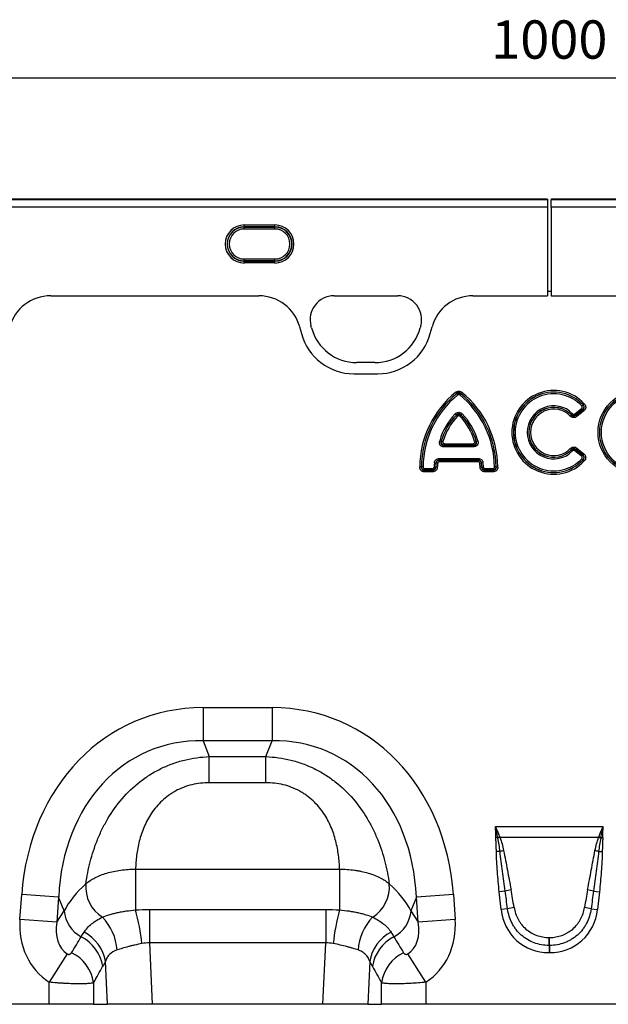
# Model space of a CAD drawing. Units: millimetres. Extents: x 3480 to 5288, y 3495 to 4564.
# Drawn here: x 4151 to 4305, y 4303 to 4560 of the extents above; entities that cross this region are included whole.
import ezdxf

# ---------------------------------------------------------------- set-up
doc = ezdxf.new("R2010")
doc.units = ezdxf.units.MM
doc.layers.add('3010231', color=7, linetype='Continuous')
doc.layers.add('DIMENSION', color=3, linetype='Continuous', true_color=0x00ff00)
doc.styles.add('SLDTEXTSTYLE0', font='TXT', dxfattribs={"width": 0.605})
doc.dimstyles.new('SLDDIMSTYLE0', dxfattribs={"dimtxt": 5, "dimasz": 5, "dimexe": 0, "dimexo": 0.0625, "dimgap": 1.25, "dimtad": 1, "dimdec": 0, "dimrnd": 1e-09, "dimzin": 12, "dimdsep": 46, "dimtxsty": 'SLDTEXTSTYLE0', "dimsah": 1, "dimcen": 0.09, "dimadec": 0, "dimazin": 3, "dimtfac": 1, "dimtdec": 0, "dimtofl": 0, "dimtmove": 0, "dimatfit": 3, "dimfxl": 1, "dimfrac": 2, "dimtolj": 1, "dimtzin": 12, "dimarcsym": 0})

# ---------------------------------------------------------------- blocks, each defined once
blk = doc.blocks.new('*D95')
at = {"layer": 'Defpoints', "color": 0, "transparency": 16777216}
for p in [(4789.25, 4545.06), (3789.25, 4489.43), (4789.25, 4489.43)]:
    blk.add_point(p, dxfattribs=at)
at = {"layer": 'DIMENSION', "color": 0, "lineweight": -2, "transparency": 16777216}
for p, q in [((3789.25, 4489.49), (3789.25, 4545.06)), ((3794.25, 4545.06), (4784.25, 4545.06)), ((4789.25, 4489.49), (4789.25, 4545.06))]:
    blk.add_line(p, q, dxfattribs=at)
at = {"layer": 'DIMENSION', "color": 0, "transparency": 16777216}
for points in [[(3794.25, 4545.89), (3794.25, 4544.22), (3789.25, 4545.06)], [(4784.25, 4545.89), (4784.25, 4544.22), (4789.25, 4545.06)]]:
    blk.add_solid(points, dxfattribs=at)
at = {"layer": 'DIMENSION', "color": 0, "transparency": 16777216, "insert": (4289.25, 4560.06), "char_height": 10, "attachment_point": 2, "style": 'SLDTEXTSTYLE0'}
blk.add_mtext('\\A1;1000', dxfattribs=at)
blk = doc.blocks.new('1256932_002_Front_view')
for p, q in [((499, 0), (0, 0)), ((499, 0), (499, 0)), ((999, 0), (500, 0)), ((500, 0), (500, 0)), ((499, 0), (0, 0)), ((0, -0.06), (499, -0.06)), ((499, -2.05), (0, -2.05)), ((499, 0), (499, -0.06)), ((499, -0.06), (499, -2.05)), ((499, -2.05), (499, -25.21)), ((500, 0), (500, -0.06)), ((999, 0), (500, 0)), ((500, -2.05), (500, -0.06)), ((500, -0.06), (999, -0.06)), ((500, -2.05), (500, -25.21)), ((999, -2.05), (500, -2.05)), ((420, -6.74), (428, -6.74)), ((420, -7.24), (420, -6.74)), ((428, -7.24), (420, -7.24)), ((420, -7.29), (420, -7.24)), ((420, -7.29), (428, -7.29)), ((420, -7.79), (420, -7.29)), ((428, -7.24), (428, -6.74)), ((428, -7.29), (428, -7.24)), ((428, -7.79), (428, -7.29)), ((428, -7.79), (420, -7.79)), ((420, -16.1), (420, -15.61)), ((420, -15.61), (428, -15.61)), ((420, -16.1), (420, -16.16)), ((428, -16.1), (420, -16.1)), ((420, -16.65), (420, -16.16)), ((420, -16.16), (428, -16.16)), ((428, -16.65), (420, -16.65)), ((428, -16.1), (428, -15.61)), ((428, -16.1), (428, -16.16)), ((428, -16.65), (428, -16.16)), ((369.6, -25.21), (423.81, -25.21)), ((369.6, -25.21), (423.81, -25.21)), ((443.4, -25.21), (460.01, -25.21)), ((443.4, -25.21), (460.01, -25.21)), ((479.6, -25.21), (499, -25.21)), ((479.6, -25.21), (499, -25.21)), ((499, -24), (499, -25.21)), ((499, -24), (500, -24)), ((500, -24), (500, -25.21)), ((500, -25.21), (519.4, -25.21)), ((500, -25.21), (519.4, -25.21)), ((434.45, -33.32), (434.92, -35.07)), ((434.45, -33.32), (434.92, -35.07)), ((437.54, -33.58), (437.4, -33.02)), ((437.54, -33.58), (437.4, -33.02)), ((466.01, -33.02), (465.86, -33.58)), ((466.01, -33.02), (465.86, -33.58)), ((468.48, -35.07), (468.95, -33.32)), ((468.48, -35.07), (468.95, -33.32)), ((454.07, -42.63), (449.34, -42.63)), ((454.07, -42.63), (449.34, -42.63)), ((448.57, -45.55), (454.83, -45.55)), ((448.57, -45.55), (454.83, -45.55)), ((475.36, -50.73), (475.09, -50.4)), ((475.36, -50.74), (475.36, -50.73)), ((475.36, -50.74), (475.63, -51.07)), ((476.44, -50.74), (476.17, -51.07)), ((476.44, -50.73), (476.71, -50.4)), ((476.44, -50.73), (476.44, -50.74)), ((507.97, -53.94), (508.28, -53.65)), ((508.29, -53.65), (508.6, -53.36)), ((474.97, -56.02), (475.28, -56.32)), ((475.28, -56.33), (475.59, -56.63)), ((476.21, -56.63), (476.52, -56.33)), ((476.52, -56.32), (476.83, -56.02)), ((504.97, -56.58), (505.27, -56.28)), ((505.28, -56.27), (505.58, -55.97)), ((506.16, -56), (507.92, -54.57)), ((506.16, -56), (506.43, -56.33)), ((506.43, -56.34), (508.21, -54.9)), ((508.19, -54.9), (506.43, -56.33)), ((506.43, -56.34), (506.7, -56.68)), ((508.48, -55.23), (506.7, -56.68)), ((507.92, -54.57), (508.19, -54.9)), ((508.21, -54.9), (508.48, -55.23)), ((470.93, -63), (471.34, -63.12)), ((471.35, -63.11), (471.77, -63.23)), ((472.18, -63.78), (479.62, -63.78)), ((472.18, -64.21), (472.18, -63.78)), ((479.62, -63.78), (479.62, -64.21)), ((480.03, -63.23), (480.45, -63.11)), ((480.46, -63.12), (480.87, -63)), ((472.17, -64.64), (472.17, -64.22)), ((472.17, -64.22), (479.63, -64.22)), ((479.63, -64.64), (472.17, -64.64)), ((479.62, -64.21), (472.18, -64.21)), ((479.63, -64.22), (479.63, -64.64)), ((504.97, -65.06), (505.27, -65.36)), ((505.28, -65.38), (505.58, -65.68)), ((506.43, -65.31), (506.16, -65.64)), ((507.92, -67.07), (506.16, -65.64)), ((506.7, -64.97), (506.43, -65.3)), ((508.21, -66.74), (506.43, -65.3)), ((506.43, -65.31), (508.19, -66.74)), ((506.7, -64.97), (508.48, -66.41)), ((508.19, -66.74), (507.92, -67.07)), ((508.48, -66.41), (508.21, -66.74)), ((469.58, -68.73), (470, -68.79)), ((470.01, -68.79), (470, -68.79)), ((470.43, -68.85), (470.01, -68.79)), ((470.85, -67.62), (470.85, -68.05)), ((470.85, -67.62), (480.95, -67.62)), ((470.85, -68.05), (470.86, -68.06)), ((480.95, -68.05), (470.85, -68.05)), ((470.86, -68.48), (470.86, -68.06)), ((470.86, -68.06), (480.94, -68.06)), ((480.94, -68.48), (470.86, -68.48)), ((480.94, -68.06), (480.95, -68.05)), ((480.94, -68.48), (480.94, -68.06)), ((480.95, -67.62), (480.95, -68.05)), ((481.37, -68.85), (481.79, -68.79)), ((481.8, -68.79), (481.79, -68.79)), ((481.8, -68.79), (482.22, -68.73)), ((507.97, -67.7), (508.28, -67.99)), ((508.29, -67.99), (508.6, -68.29)), ((466.15, -69.85), (465.73, -69.84)), ((466.15, -69.85), (466.16, -69.84)), ((466.59, -69.84), (466.16, -69.84)), ((467.02, -70.7), (467.01, -70.71)), ((467.01, -71.14), (467.01, -70.71)), ((467.01, -70.71), (469.04, -70.71)), ((469.04, -71.14), (467.01, -71.14)), ((467.02, -70.27), (467.02, -70.7)), ((467.02, -70.27), (469.03, -70.27)), ((469.03, -70.7), (467.02, -70.7)), ((469.03, -70.27), (469.03, -70.7)), ((469.04, -70.71), (469.03, -70.7)), ((469.04, -71.14), (469.04, -70.71)), ((469.46, -69.87), (469.88, -69.9)), ((469.88, -69.9), (469.89, -69.91)), ((470.32, -69.94), (469.89, -69.91)), ((481.91, -69.91), (481.48, -69.94)), ((481.91, -69.91), (481.92, -69.9)), ((481.92, -69.9), (482.34, -69.87)), ((482.77, -70.7), (482.76, -70.71)), ((482.76, -70.71), (482.76, -71.14)), ((482.76, -70.71), (484.79, -70.71)), ((484.79, -71.14), (482.76, -71.14)), ((482.77, -70.7), (482.77, -70.27)), ((482.77, -70.27), (484.78, -70.27)), ((484.78, -70.7), (482.77, -70.7)), ((484.78, -70.7), (484.78, -70.27)), ((484.79, -70.71), (484.78, -70.7)), ((484.79, -70.71), (484.79, -71.14)), ((485.64, -69.84), (485.21, -69.84)), ((485.64, -69.84), (485.65, -69.85)), ((485.65, -69.85), (486.07, -69.84)), ((409.27, -132.62), (427.27, -132.62)), ((409.27, -132.62), (409.27, -141.28)), ((427.27, -132.62), (427.27, -141.28)), ((427.27, -141.28), (409.27, -141.28)), ((409.27, -141.28), (410.9, -145.4)), ((425.64, -145.4), (427.27, -141.28)), ((410.9, -145.4), (425.64, -145.4)), ((410.9, -152.21), (410.9, -145.4)), ((425.64, -152.21), (425.64, -145.4)), ((425.64, -152.21), (410.9, -152.21)), ((485.45, -163.6), (513.55, -163.6)), ((486.08, -166.48), (485.58, -166.49)), ((512.34, -166.48), (486.66, -166.48)), ((512.92, -166.48), (513.42, -166.49)), ((486.66, -170.13), (485.71, -170.15)), ((512.34, -170.13), (513.29, -170.15)), ((391.69, -174.77), (444.85, -174.77)), ((391.69, -174.77), (391.69, -185.38)), ((444.85, -174.77), (444.85, -185.38)), ((361.58, -187.87), (362.03, -181.39)), ((371.66, -182.07), (362.03, -181.39)), ((371.66, -182.07), (371.21, -188.54)), ((373.08, -185.65), (371.66, -182.07)), ((464.88, -182.07), (463.46, -185.65)), ((474.51, -181.39), (464.88, -182.07)), ((465.33, -188.54), (464.88, -182.07)), ((474.51, -181.39), (474.96, -187.87)), ((487.99, -180.48), (486.45, -180.64)), ((486.94, -185.29), (486.45, -180.64)), ((511.01, -180.48), (512.55, -180.64)), ((512.55, -180.64), (512.06, -185.29)), ((371.21, -188.54), (373.08, -185.65)), ((395.29, -185.27), (395.29, -194.01)), ((395.29, -185.27), (441.25, -185.27)), ((441.25, -185.27), (441.25, -194.01)), ((463.46, -185.65), (465.33, -188.54)), ((488.63, -185.11), (486.94, -185.29)), ((510.37, -185.11), (512.06, -185.29)), ((371.21, -188.54), (361.58, -187.87)), ((474.96, -187.87), (465.33, -188.54)), ((499.42, -192.57), (499.58, -192.57)), ((499.42, -194.65), (499.42, -192.57)), ((499.58, -194.65), (499.58, -192.57)), ((395.29, -194.01), (396.05, -210)), ((441.25, -194.01), (395.29, -194.01)), ((440.49, -210), (441.25, -194.01)), ((499.42, -194.65), (499.42, -196.53)), ((499.58, -194.65), (499.42, -194.65)), ((499.58, -194.65), (499.58, -196.53)), ((373.91, -196.86), (369.18, -204.22)), ((467.36, -204.22), (462.63, -196.86)), ((499.58, -196.53), (499.42, -196.53)), ((384.36, -210), (383.83, -198.82)), ((452.71, -198.82), (452.18, -210)), ((369.18, -210), (369.18, -204.22)), ((380.77, -204.37), (380.77, -210)), ((455.77, -210), (455.77, -204.37)), ((467.36, -204.22), (467.36, -210)), ((369.18, -210), (305.36, -210)), ((380.77, -210), (369.18, -210)), ((380.77, -210), (384.36, -210)), ((396.05, -210), (384.36, -210)), ((440.49, -210), (396.05, -210)), ((452.18, -210), (440.49, -210)), ((452.18, -210), (455.77, -210)), ((467.36, -210), (455.77, -210)), ((531.18, -210), (467.36, -210))]:
    blk.add_line(p, q)
for radius in [10.91, 10.48, 10.47, 10.04]:
    blk.add_circle((523.1, -60.82), radius)
for centre, radius, start, end in [((420, -11.7), 4.96, 90, 270), ((420, -11.7), 4.46, 90, 270), ((420, -11.7), 4.41, 90, 270), ((428, -11.7), 4.96, 270, 90), ((428, -11.7), 4.46, 270, 90), ((428, -11.7), 4.41, 270, 90), ((420, -11.7), 3.91, 90, 270), ((428, -11.7), 3.91, 270, 90), ((443.4, -31.42), 6.21, 90, 195), ((443.4, -31.42), 6.21, 90, 195), ((460.01, -31.42), 6.21, 345, 90), ((460.01, -31.42), 6.21, 345, 90), ((448.57, -31.42), 14.13, 195, 270), ((448.57, -31.42), 14.13, 195, 270), ((449.34, -30.42), 12.21, 195, 270), ((449.34, -30.42), 12.21, 195, 270), ((454.07, -30.42), 12.21, 270, 345), ((454.07, -30.42), 12.21, 270, 345), ((454.83, -31.42), 14.13, 270, 345), ((454.83, -31.42), 14.13, 270, 345), ((491.09, -70.08), 25.36, 129.1083, 179.4706), ((491.09, -70.08), 24.93, 129.1083, 179.4706), ((491.09, -70.08), 24.93, 129.1258, 179.4489), ((491.09, -70.08), 24.5, 129.1258, 179.4489), ((460.71, -70.08), 24.5, 0.5511, 50.8742), ((460.71, -70.08), 24.93, 0.5294, 50.8917), ((460.71, -70.08), 24.93, 0.5511, 50.8742), ((460.71, -70.08), 25.36, 0.5294, 50.8917), ((500.65, -60.82), 10.91, 43.1862, 316.8138), ((500.65, -60.82), 10.48, 43.1862, 316.8138), ((500.65, -60.82), 10.47, 43.2442, 316.7558), ((500.65, -60.82), 10.04, 43.2442, 316.7558), ((500.65, -60.82), 6.92, 44.5556, 315.4444), ((487.07, -67.68), 16.8, 136.0268, 163.8089), ((487.07, -67.68), 16.37, 136.0268, 163.8089), ((487.07, -67.68), 16.37, 136.0614, 163.7644), ((464.73, -67.68), 16.37, 16.1911, 43.9732), ((464.73, -67.68), 16.37, 16.2356, 43.9386), ((464.73, -67.68), 16.8, 16.1911, 43.9732), ((500.65, -60.82), 6.49, 44.5556, 315.4444), ((500.65, -60.82), 6.48, 44.4916, 315.5084), ((500.65, -60.82), 6.05, 44.4916, 315.5084), ((487.07, -67.68), 15.94, 136.0614, 163.7644), ((464.73, -67.68), 15.94, 16.2356, 43.9386), ((486.22, -71.05), 16.8, 172.0618, 175.9989), ((486.22, -71.05), 16.37, 172.0618, 175.9989), ((486.22, -71.05), 16.37, 172.0909, 176.027), ((486.22, -71.05), 15.94, 172.0909, 176.027), ((465.58, -71.05), 15.94, 3.973, 7.9091), ((465.58, -71.05), 16.37, 3.973, 7.9091), ((465.58, -71.05), 16.37, 4.0011, 7.9382), ((465.58, -71.05), 16.8, 4.0011, 7.9382), ((494.35, -188.11), 23.15, 109.5945, 110.9244), ((494.08, -186.84), 21.67, 110.0204, 111.541), ((504.92, -186.84), 21.67, 68.459, 69.9796), ((504.65, -188.11), 23.15, 69.0756, 70.4055), ((491.3, -188.78), 19.22, 101.076, 103.9709), ((507.7, -188.78), 19.22, 76.0291, 78.924), ((388.12, -179.35), 9.41, 175.2354, 237.5045), ((448.42, -179.35), 9.41, 302.4955, 4.7646), ((492.09, -194.81), 14.91, 99.9111, 105.9764), ((506.91, -194.81), 14.91, 74.0236, 80.0889), ((492.25, -197.62), 13.03, 98.4943, 106.1284), ((506.75, -197.62), 13.03, 73.8716, 81.5057), ((381.44, -184.96), 8.39, 184.7038, 242.2298), ((373.25, -196.78), 13.66, 3.9586, 44.0512), ((336.34, -200.25), 57.32, 6.091, 15.0362), ((500.2, -200.25), 57.32, 164.9638, 173.909), ((463.29, -196.78), 13.66, 135.9488, 176.0414), ((455.1, -184.96), 8.39, 297.7702, 355.2962), ((372.82, -201.68), 10.42, 8.5189, 63.1077), ((373.59, -200.47), 10.38, 9.1471, 63.1781), ((462.95, -200.47), 10.38, 116.8219, 170.8529), ((463.72, -201.68), 10.42, 116.8923, 171.4811), ((370.45, -205.92), 10.44, 8.5425, 64.014), ((466.09, -205.92), 10.44, 115.986, 171.4575)]:
    blk.add_arc(centre, radius, start, end)
for centre, major_axis, ratio, start_param, end_param in [((369.67, -36.22), (10.32, -4.11), 0.990134, 1.95358, 3.258005), ((369.67, -36.22), (10.32, -4.11), 0.990134, 1.95358, 3.258005), ((423.73, -36.22), (10.32, 4.11), 0.990134, 6.166773, 7.471198), ((423.73, -36.22), (10.32, 4.11), 0.990134, 6.166773, 7.471198), ((479.68, -36.22), (10.32, -4.11), 0.990134, 1.95358, 3.258005), ((479.68, -36.22), (10.32, -4.11), 0.990134, 1.95358, 3.258005), ((415.21, -192.67), (22.5, -56.92), 0.849589, 2.817579, 4.199493), ((421.33, -192.67), (-22.5, -56.92), 0.849589, 2.083693, 3.465606), ((415.21, -192.67), (-19.38, 49.02), 0.79681, 5.959172, 7.341085), ((421.33, -192.67), (19.38, 49.02), 0.79681, 5.225285, 6.607199), ((413.95, -189.48), (42.67, 5.07), 0.56131, 2.471003, 2.775891), ((422.59, -189.48), (42.67, -5.07), 0.56131, 0.365701, 0.670589), ((489.18, -206.68), (-4.39, 41.53), 0.047885, 5.253331, 5.389843), ((489.18, -206.48), (-4.41, 41.53), 0.095771, 5.253261, 5.389773), ((509.82, -206.48), (4.41, 41.53), 0.095771, 0.893412, 1.029924), ((509.82, -206.68), (4.39, 41.53), 0.047885, 0.893342, 1.029854), ((500.24, -183.07), (9.25, 10.27), 0.940719, 2.438827, 3.844358), ((498.76, -183.07), (-9.25, 10.27), 0.940719, 2.438827, 3.844358), ((380.32, -186.91), (-11.17, -17.29), 0.874315, 5.274829, 6.285232), ((380.32, -186.91), (6.43, 9.95), 0.675424, 2.133237, 3.143639), ((456.22, -186.91), (-6.43, 9.95), 0.675424, 3.139546, 4.149949), ((456.22, -186.91), (11.17, -17.29), 0.874315, 6.281139, 7.291541), ((293.34, -321.56), (160.97, 261.33), 0.014827, 5.220352, 5.238536), ((543.2, -321.56), (-160.97, 261.33), 0.014827, 1.044649, 1.062833), ((303, -321.56), (151.2, 261.82), 0.032657, 5.195229, 5.213413), ((533.54, -321.56), (-151.2, 261.82), 0.032657, 1.069772, 1.087957)]:
    blk.add_ellipse(centre, major_axis=major_axis, ratio=ratio, start_param=start_param, end_param=end_param)
for points, knots in [([(475.09, -50.4), (475.2, -50.3), (475.33, -50.23), (475.61, -50.12), (475.75, -50.09), (476.2, -50.09), (476.48, -50.21), (476.71, -50.4)], [0, 0, 0, 0, 0.25, 0.25, 0.5, 0.5, 1, 1, 1, 1]), ([(476.44, -50.73), (476.37, -50.66), (476.29, -50.6), (476.1, -50.51), (476, -50.49), (475.8, -50.49), (475.7, -50.51), (475.51, -50.6), (475.43, -50.66), (475.36, -50.73)], [0, 0, 0, 0, 0.25, 0.25, 0.5, 0.5, 0.75, 0.75, 1, 1, 1, 1]), ([(475.36, -50.74), (475.52, -50.63), (475.71, -50.58), (476.09, -50.58), (476.28, -50.63), (476.44, -50.74)], [0, 0, 0, 0, 0.5, 0.5, 1, 1, 1, 1]), ([(476.17, -51.07), (476.09, -51.01), (476, -50.97), (475.8, -50.97), (475.71, -51.01), (475.63, -51.07)], [0, 0, 0, 0, 0.5, 0.5, 1, 1, 1, 1]), ([(508.28, -53.65), (508.34, -53.74), (508.4, -53.84), (508.46, -54.06), (508.47, -54.18), (508.46, -54.4), (508.43, -54.52), (508.34, -54.72), (508.27, -54.82), (508.19, -54.9)], [0, 0, 0, 0, 0.25, 0.25, 0.5, 0.5, 0.75, 0.75, 1, 1, 1, 1]), ([(508.21, -54.9), (508.31, -54.83), (508.4, -54.75), (508.55, -54.55), (508.6, -54.43), (508.61, -54.24), (508.6, -54.17), (508.58, -54.05), (508.55, -53.99), (508.47, -53.83), (508.39, -53.73), (508.29, -53.65)], [0, 0, 0, 0, 0.25, 0.25, 0.5, 0.5, 0.625, 0.625, 0.75, 0.75, 1, 1, 1, 1]), ([(508.6, -53.36), (508.67, -53.42), (508.72, -53.49), (508.82, -53.64), (508.86, -53.72), (508.93, -53.88), (508.95, -53.97), (508.98, -54.14), (508.99, -54.24), (508.97, -54.5), (508.91, -54.68), (508.74, -54.99), (508.62, -55.12), (508.48, -55.23)], [0, 0, 0, 0, 0.125, 0.125, 0.25, 0.25, 0.375, 0.375, 0.5, 0.5, 0.75, 0.75, 1, 1, 1, 1]), ([(474.97, -56.02), (475.1, -55.89), (475.24, -55.79), (475.47, -55.68), (475.56, -55.65), (475.72, -55.61), (475.81, -55.6), (476.07, -55.6), (476.25, -55.64), (476.56, -55.79), (476.7, -55.89), (476.83, -56.02)], [0, 0, 0, 0, 0.25, 0.25, 0.375, 0.375, 0.5, 0.5, 0.75, 0.75, 1, 1, 1, 1]), ([(476.52, -56.32), (476.44, -56.22), (476.35, -56.14), (476.14, -56.01), (476.02, -55.98), (475.78, -55.98), (475.66, -56.01), (475.45, -56.14), (475.36, -56.22), (475.28, -56.32)], [0, 0, 0, 0, 0.25, 0.25, 0.5, 0.5, 0.75, 0.75, 1, 1, 1, 1]), ([(475.28, -56.33), (475.37, -56.26), (475.47, -56.2), (475.68, -56.13), (475.79, -56.11), (476.12, -56.11), (476.35, -56.19), (476.52, -56.33)], [0, 0, 0, 0, 0.25, 0.25, 0.5, 0.5, 1, 1, 1, 1]), ([(476.21, -56.63), (476.17, -56.58), (476.12, -56.55), (476.02, -56.5), (475.96, -56.49), (475.84, -56.49), (475.78, -56.5), (475.68, -56.55), (475.63, -56.58), (475.59, -56.63)], [0, 0, 0, 0, 0.25, 0.25, 0.5, 0.5, 0.75, 0.75, 1, 1, 1, 1]), ([(505.27, -56.28), (505.34, -56.36), (505.43, -56.44), (505.62, -56.55), (505.72, -56.59), (505.95, -56.6), (506.06, -56.58), (506.26, -56.48), (506.35, -56.42), (506.43, -56.34)], [0, 0, 0, 0, 0.25, 0.25, 0.5, 0.5, 0.75, 0.75, 1, 1, 1, 1]), ([(506.43, -56.33), (506.25, -56.44), (506.05, -56.5), (505.63, -56.47), (505.43, -56.4), (505.28, -56.27)], [0, 0, 0, 0, 0.5, 0.5, 1, 1, 1, 1]), ([(505.58, -55.97), (505.66, -56.04), (505.76, -56.09), (505.97, -56.11), (506.07, -56.07), (506.16, -56)], [0, 0, 0, 0, 0.5, 0.5, 1, 1, 1, 1]), ([(507.92, -54.57), (507.97, -54.53), (508.01, -54.49), (508.07, -54.38), (508.09, -54.32), (508.1, -54.21), (508.09, -54.15), (508.04, -54.03), (508.01, -53.98), (507.97, -53.94)], [0, 0, 0, 0, 0.25, 0.25, 0.5, 0.5, 0.75, 0.75, 1, 1, 1, 1]), ([(506.7, -56.68), (506.57, -56.78), (506.43, -56.86), (506.13, -56.96), (505.97, -56.99), (505.65, -56.97), (505.5, -56.93), (505.21, -56.79), (505.08, -56.69), (504.97, -56.58)], [0, 0, 0, 0, 0.25, 0.25, 0.5, 0.5, 0.75, 0.75, 1, 1, 1, 1]), ([(472.17, -64.64), (472.06, -64.64), (471.96, -64.64), (471.76, -64.6), (471.66, -64.57), (471.38, -64.46), (471.21, -64.33), (471.03, -64.09), (470.98, -64), (470.91, -63.81), (470.88, -63.71), (470.85, -63.4), (470.87, -63.2), (470.93, -63)], [0, 0, 0, 0, 0.125, 0.125, 0.25, 0.25, 0.5, 0.5, 0.625, 0.625, 0.75, 0.75, 1, 1, 1, 1]), ([(471.34, -63.12), (471.29, -63.25), (471.25, -63.4), (471.25, -63.61), (471.26, -63.69), (471.3, -63.83), (471.33, -63.9), (471.42, -64.01), (471.47, -64.06), (471.6, -64.14), (471.66, -64.17), (471.87, -64.23), (472.02, -64.23), (472.17, -64.22)], [0, 0, 0, 0, 0.25, 0.25, 0.375, 0.375, 0.5, 0.5, 0.625, 0.625, 0.75, 0.75, 1, 1, 1, 1]), ([(472.18, -64.21), (472.05, -64.19), (471.93, -64.15), (471.71, -64.02), (471.61, -63.93), (471.46, -63.73), (471.4, -63.61), (471.34, -63.36), (471.34, -63.23), (471.35, -63.11)], [0, 0, 0, 0, 0.25, 0.25, 0.5, 0.5, 0.75, 0.75, 1, 1, 1, 1]), ([(471.77, -63.23), (471.75, -63.29), (471.74, -63.36), (471.75, -63.5), (471.78, -63.57), (471.86, -63.67), (471.92, -63.71), (472.04, -63.77), (472.11, -63.78), (472.18, -63.78)], [0, 0, 0, 0, 0.25, 0.25, 0.5, 0.5, 0.75, 0.75, 1, 1, 1, 1]), ([(480.45, -63.11), (480.46, -63.23), (480.46, -63.36), (480.4, -63.61), (480.34, -63.73), (480.19, -63.93), (480.09, -64.02), (479.87, -64.15), (479.75, -64.19), (479.62, -64.21)], [0, 0, 0, 0, 0.25, 0.25, 0.5, 0.5, 0.75, 0.75, 1, 1, 1, 1]), ([(479.62, -63.78), (479.69, -63.78), (479.76, -63.77), (479.88, -63.71), (479.94, -63.67), (480.02, -63.56), (480.05, -63.5), (480.06, -63.36), (480.05, -63.29), (480.03, -63.23)], [0, 0, 0, 0, 0.25, 0.25, 0.5, 0.5, 0.75, 0.75, 1, 1, 1, 1]), ([(480.87, -63), (480.9, -63.1), (480.92, -63.2), (480.94, -63.4), (480.94, -63.5), (480.91, -63.81), (480.83, -64), (480.65, -64.25), (480.58, -64.32), (480.42, -64.44), (480.33, -64.49), (480.04, -64.61), (479.84, -64.64), (479.63, -64.64)], [0, 0, 0, 0, 0.125, 0.125, 0.25, 0.25, 0.5, 0.5, 0.625, 0.625, 0.75, 0.75, 1, 1, 1, 1]), ([(479.63, -64.22), (479.78, -64.23), (479.93, -64.23), (480.14, -64.17), (480.21, -64.14), (480.33, -64.06), (480.38, -64.01), (480.47, -63.9), (480.5, -63.83), (480.54, -63.69), (480.55, -63.61), (480.55, -63.4), (480.51, -63.25), (480.46, -63.12)], [0, 0, 0, 0, 0.25, 0.25, 0.375, 0.375, 0.5, 0.5, 0.625, 0.625, 0.75, 0.75, 1, 1, 1, 1]), ([(504.97, -65.06), (505.08, -64.95), (505.21, -64.85), (505.5, -64.71), (505.65, -64.67), (505.97, -64.65), (506.13, -64.68), (506.43, -64.78), (506.57, -64.86), (506.7, -64.97)], [0, 0, 0, 0, 0.25, 0.25, 0.5, 0.5, 0.75, 0.75, 1, 1, 1, 1]), ([(506.43, -65.3), (506.35, -65.22), (506.26, -65.16), (506.06, -65.07), (505.95, -65.04), (505.72, -65.05), (505.62, -65.09), (505.42, -65.2), (505.34, -65.28), (505.27, -65.36)], [0, 0, 0, 0, 0.25, 0.25, 0.5, 0.5, 0.75, 0.75, 1, 1, 1, 1]), ([(505.28, -65.38), (505.43, -65.25), (505.63, -65.17), (506.05, -65.14), (506.25, -65.2), (506.43, -65.31)], [0, 0, 0, 0, 0.5, 0.5, 1, 1, 1, 1]), ([(506.16, -65.64), (506.07, -65.58), (505.97, -65.54), (505.76, -65.55), (505.66, -65.6), (505.58, -65.68)], [0, 0, 0, 0, 0.5, 0.5, 1, 1, 1, 1]), ([(508.19, -66.74), (508.27, -66.82), (508.34, -66.92), (508.43, -67.13), (508.46, -67.24), (508.47, -67.47), (508.46, -67.58), (508.4, -67.8), (508.34, -67.9), (508.28, -67.99)], [0, 0, 0, 0, 0.25, 0.25, 0.5, 0.5, 0.75, 0.75, 1, 1, 1, 1]), ([(508.29, -67.99), (508.39, -67.91), (508.47, -67.81), (508.58, -67.59), (508.61, -67.47), (508.6, -67.28), (508.59, -67.22), (508.54, -67.1), (508.51, -67.04), (508.4, -66.89), (508.31, -66.81), (508.21, -66.74)], [0, 0, 0, 0, 0.25, 0.25, 0.5, 0.5, 0.625, 0.625, 0.75, 0.75, 1, 1, 1, 1]), ([(508.48, -66.41), (508.55, -66.46), (508.61, -66.53), (508.73, -66.66), (508.78, -66.73), (508.87, -66.89), (508.91, -66.97), (508.96, -67.14), (508.98, -67.23), (508.99, -67.49), (508.96, -67.67), (508.83, -68), (508.73, -68.16), (508.6, -68.29)], [0, 0, 0, 0, 0.125, 0.125, 0.25, 0.25, 0.375, 0.375, 0.5, 0.5, 0.75, 0.75, 1, 1, 1, 1]), ([(469.58, -68.73), (469.6, -68.57), (469.64, -68.42), (469.78, -68.15), (469.88, -68.02), (470.11, -67.82), (470.25, -67.74), (470.54, -67.64), (470.69, -67.62), (470.85, -67.62)], [0, 0, 0, 0, 0.25, 0.25, 0.5, 0.5, 0.75, 0.75, 1, 1, 1, 1]), ([(470.85, -68.05), (470.74, -68.04), (470.64, -68.04), (470.43, -68.1), (470.33, -68.15), (470.17, -68.29), (470.11, -68.38), (470.03, -68.58), (470.01, -68.68), (470, -68.79)], [0, 0, 0, 0, 0.25, 0.25, 0.5, 0.5, 0.75, 0.75, 1, 1, 1, 1]), ([(470.01, -68.79), (470.06, -68.6), (470.16, -68.42), (470.47, -68.16), (470.66, -68.08), (470.86, -68.06)], [0, 0, 0, 0, 0.5, 0.5, 1, 1, 1, 1]), ([(470.86, -68.48), (470.75, -68.48), (470.65, -68.52), (470.49, -68.65), (470.45, -68.75), (470.43, -68.85)], [0, 0, 0, 0, 0.5, 0.5, 1, 1, 1, 1]), ([(480.94, -68.06), (481.14, -68.08), (481.33, -68.16), (481.64, -68.42), (481.74, -68.6), (481.79, -68.79)], [0, 0, 0, 0, 0.5, 0.5, 1, 1, 1, 1]), ([(481.37, -68.85), (481.35, -68.75), (481.31, -68.65), (481.15, -68.52), (481.05, -68.48), (480.94, -68.48)], [0, 0, 0, 0, 0.5, 0.5, 1, 1, 1, 1]), ([(480.95, -67.62), (481.11, -67.62), (481.26, -67.64), (481.55, -67.74), (481.69, -67.82), (481.92, -68.02), (482.02, -68.15), (482.16, -68.42), (482.2, -68.57), (482.22, -68.73)], [0, 0, 0, 0, 0.25, 0.25, 0.5, 0.5, 0.75, 0.75, 1, 1, 1, 1]), ([(481.8, -68.79), (481.79, -68.68), (481.77, -68.57), (481.69, -68.38), (481.63, -68.29), (481.47, -68.15), (481.37, -68.1), (481.16, -68.04), (481.06, -68.04), (480.95, -68.05)], [0, 0, 0, 0, 0.25, 0.25, 0.5, 0.5, 0.75, 0.75, 1, 1, 1, 1]), ([(507.97, -67.7), (508.01, -67.66), (508.04, -67.61), (508.09, -67.5), (508.1, -67.44), (508.09, -67.32), (508.07, -67.26), (508.01, -67.16), (507.97, -67.11), (507.92, -67.07)], [0, 0, 0, 0, 0.25, 0.25, 0.5, 0.5, 0.75, 0.75, 1, 1, 1, 1]), ([(467.01, -71.14), (466.84, -71.14), (466.67, -71.11), (466.43, -71.02), (466.35, -70.98), (466.21, -70.89), (466.14, -70.84), (465.96, -70.66), (465.87, -70.51), (465.75, -70.19), (465.72, -70.01), (465.73, -69.84)], [0, 0, 0, 0, 0.25, 0.25, 0.375, 0.375, 0.5, 0.5, 0.75, 0.75, 1, 1, 1, 1]), ([(466.15, -69.85), (466.14, -69.96), (466.15, -70.08), (466.21, -70.31), (466.26, -70.42), (466.43, -70.6), (466.54, -70.65), (466.77, -70.72), (466.89, -70.72), (467.01, -70.71)], [0, 0, 0, 0, 0.25, 0.25, 0.5, 0.5, 0.75, 0.75, 1, 1, 1, 1]), ([(467.02, -70.7), (466.91, -70.69), (466.81, -70.66), (466.61, -70.56), (466.52, -70.5), (466.28, -70.26), (466.19, -70.05), (466.16, -69.84)], [0, 0, 0, 0, 0.25, 0.25, 0.5, 0.5, 1, 1, 1, 1]), ([(466.59, -69.84), (466.59, -69.96), (466.63, -70.07), (466.75, -70.19), (466.8, -70.22), (466.91, -70.26), (466.96, -70.27), (467.02, -70.27)], [0, 0, 0, 0, 0.5, 0.5, 0.75, 0.75, 1, 1, 1, 1]), ([(469.03, -70.27), (469.14, -70.27), (469.25, -70.24), (469.4, -70.09), (469.45, -69.98), (469.46, -69.87)], [0, 0, 0, 0, 0.5, 0.5, 1, 1, 1, 1]), ([(469.88, -69.9), (469.85, -70.11), (469.74, -70.3), (469.44, -70.59), (469.24, -70.68), (469.03, -70.7)], [0, 0, 0, 0, 0.5, 0.5, 1, 1, 1, 1]), ([(469.04, -70.71), (469.15, -70.72), (469.26, -70.71), (469.48, -70.66), (469.58, -70.6), (469.75, -70.45), (469.81, -70.35), (469.88, -70.14), (469.89, -70.03), (469.89, -69.91)], [0, 0, 0, 0, 0.25, 0.25, 0.5, 0.5, 0.75, 0.75, 1, 1, 1, 1]), ([(470.32, -69.94), (470.31, -70.11), (470.27, -70.26), (470.17, -70.49), (470.13, -70.56), (470.04, -70.69), (469.99, -70.75), (469.81, -70.92), (469.67, -71), (469.36, -71.11), (469.2, -71.14), (469.04, -71.14)], [0, 0, 0, 0, 0.25, 0.25, 0.375, 0.375, 0.5, 0.5, 0.75, 0.75, 1, 1, 1, 1]), ([(482.76, -71.14), (482.6, -71.14), (482.44, -71.11), (482.21, -71.03), (482.14, -71), (482, -70.91), (481.93, -70.87), (481.75, -70.7), (481.66, -70.56), (481.53, -70.27), (481.49, -70.11), (481.48, -69.94)], [0, 0, 0, 0, 0.25, 0.25, 0.375, 0.375, 0.5, 0.5, 0.75, 0.75, 1, 1, 1, 1]), ([(481.91, -69.91), (481.91, -70.03), (481.92, -70.14), (481.99, -70.35), (482.05, -70.45), (482.22, -70.61), (482.32, -70.66), (482.54, -70.72), (482.65, -70.72), (482.76, -70.71)], [0, 0, 0, 0, 0.25, 0.25, 0.5, 0.5, 0.75, 0.75, 1, 1, 1, 1]), ([(482.77, -70.7), (482.56, -70.68), (482.37, -70.59), (482.06, -70.3), (481.95, -70.11), (481.92, -69.9)], [0, 0, 0, 0, 0.5, 0.5, 1, 1, 1, 1]), ([(482.34, -69.87), (482.35, -69.98), (482.4, -70.09), (482.55, -70.24), (482.66, -70.27), (482.77, -70.27)], [0, 0, 0, 0, 0.5, 0.5, 1, 1, 1, 1]), ([(485.64, -69.84), (485.63, -69.94), (485.6, -70.05), (485.5, -70.25), (485.44, -70.34), (485.21, -70.58), (485, -70.68), (484.78, -70.7)], [0, 0, 0, 0, 0.25, 0.25, 0.5, 0.5, 1, 1, 1, 1]), ([(484.78, -70.27), (484.89, -70.27), (485.01, -70.23), (485.13, -70.11), (485.16, -70.06), (485.2, -69.95), (485.21, -69.9), (485.21, -69.84)], [0, 0, 0, 0, 0.5, 0.5, 0.75, 0.75, 1, 1, 1, 1]), ([(486.07, -69.84), (486.08, -70.01), (486.05, -70.18), (485.96, -70.43), (485.93, -70.5), (485.84, -70.65), (485.78, -70.72), (485.6, -70.9), (485.45, -70.99), (485.13, -71.11), (484.96, -71.14), (484.79, -71.14)], [0, 0, 0, 0, 0.25, 0.25, 0.375, 0.375, 0.5, 0.5, 0.75, 0.75, 1, 1, 1, 1]), ([(484.79, -70.71), (484.91, -70.72), (485.03, -70.72), (485.26, -70.65), (485.37, -70.6), (485.54, -70.42), (485.59, -70.31), (485.65, -70.08), (485.66, -69.96), (485.65, -69.85)], [0, 0, 0, 0, 0.25, 0.25, 0.5, 0.5, 0.75, 0.75, 1, 1, 1, 1]), ([(378.75, -178.57), (379.02, -176.66), (379.39, -174.75), (380.38, -170.92), (380.99, -169), (381.95, -166.62), (382.16, -166.14), (382.58, -165.2), (382.79, -164.73), (383.48, -163.34), (383.97, -162.43), (385.56, -159.75), (386.78, -158.04), (389.57, -154.8), (391.11, -153.32), (393.22, -151.66), (393.65, -151.34), (394.53, -150.71), (394.99, -150.41), (396.37, -149.54), (397.31, -149.02), (399.25, -148.06), (400.25, -147.64), (401.79, -147.07), (402.31, -146.9), (403.36, -146.58), (403.88, -146.43), (406.53, -145.78), (408.7, -145.48), (410.9, -145.4)], [0, 0, 0, 0, 0.125, 0.125, 0.25, 0.25, 0.28125, 0.28125, 0.3125, 0.3125, 0.375, 0.375, 0.5, 0.5, 0.625, 0.625, 0.65625, 0.65625, 0.6875, 0.6875, 0.75, 0.75, 0.8125, 0.8125, 0.84375, 0.84375, 0.875, 0.875, 1, 1, 1, 1]), ([(425.64, -145.4), (427.84, -145.48), (430.01, -145.78), (432.66, -146.43), (433.18, -146.58), (434.23, -146.9), (434.75, -147.07), (436.29, -147.64), (437.29, -148.06), (439.23, -149.02), (440.17, -149.54), (441.55, -150.41), (442.01, -150.71), (442.89, -151.34), (443.32, -151.66), (445.43, -153.32), (446.97, -154.8), (449.76, -158.04), (450.98, -159.75), (452.57, -162.43), (453.06, -163.34), (453.75, -164.73), (453.96, -165.2), (454.38, -166.14), (454.59, -166.62), (455.55, -169), (456.16, -170.92), (457.15, -174.75), (457.52, -176.66), (457.79, -178.57)], [0, 0, 0, 0, 0.125, 0.125, 0.15625, 0.15625, 0.1875, 0.1875, 0.25, 0.25, 0.3125, 0.3125, 0.34375, 0.34375, 0.375, 0.375, 0.5, 0.5, 0.625, 0.625, 0.6875, 0.6875, 0.71875, 0.71875, 0.75, 0.75, 0.875, 0.875, 1, 1, 1, 1]), ([(410.9, -152.21), (409.36, -152.21), (407.85, -152.38), (405.63, -152.92), (404.9, -153.15), (403.49, -153.69), (402.82, -154), (401.84, -154.53), (401.52, -154.72), (400.89, -155.12), (400.58, -155.33), (399.69, -155.97), (399.13, -156.44), (398.08, -157.42), (397.59, -157.93), (396.67, -159.01), (396.24, -159.58), (395.08, -161.31), (394.45, -162.5), (393.67, -164.33), (393.43, -164.95), (393.02, -166.2), (392.83, -166.82), (392.35, -168.69), (392.13, -169.92), (391.81, -172.37), (391.72, -173.58), (391.69, -174.77)], [0, 0, 0, 0, 0.125, 0.125, 0.1875, 0.1875, 0.25, 0.25, 0.28125, 0.28125, 0.3125, 0.3125, 0.375, 0.375, 0.4375, 0.4375, 0.5, 0.5, 0.625, 0.625, 0.6875, 0.6875, 0.75, 0.75, 0.875, 0.875, 1, 1, 1, 1]), ([(444.85, -174.77), (444.82, -173.58), (444.73, -172.37), (444.41, -169.92), (444.19, -168.69), (443.71, -166.82), (443.52, -166.2), (443.11, -164.95), (442.87, -164.33), (442.09, -162.5), (441.46, -161.31), (440.3, -159.58), (439.87, -159.01), (438.95, -157.93), (438.46, -157.42), (437.41, -156.44), (436.85, -155.97), (435.96, -155.33), (435.65, -155.12), (435.02, -154.72), (434.7, -154.53), (433.72, -154), (433.05, -153.69), (431.64, -153.15), (430.91, -152.92), (428.69, -152.38), (427.18, -152.21), (425.64, -152.21)], [0, 0, 0, 0, 0.125, 0.125, 0.25, 0.25, 0.3125, 0.3125, 0.375, 0.375, 0.5, 0.5, 0.5625, 0.5625, 0.625, 0.625, 0.6875, 0.6875, 0.71875, 0.71875, 0.75, 0.75, 0.8125, 0.8125, 0.875, 0.875, 1, 1, 1, 1]), ([(485.71, -170.15), (485.7, -169.83), (485.69, -169.51), (485.68, -169.19), (485.66, -168.71), (485.64, -168.22), (485.62, -167.74), (485.61, -167.43), (485.6, -167.11), (485.59, -166.8), (485.58, -166.69), (485.58, -166.59), (485.58, -166.49)], [0, 0, 0, 0, 0.00095614, 0.00095614, 0.00095614, 0.002404091, 0.002404091, 0.002404091, 0.003352392, 0.003352392, 0.003352392, 0.003657462, 0.003657462, 0.003657462, 0.003657462]), ([(486.66, -170.13), (486.59, -169.55), (486.51, -168.97), (486.33, -167.83), (486.23, -167.26), (486.12, -166.68)], [0, 0, 0, 0, 0.5, 0.5, 1, 1, 1, 1]), ([(486.66, -166.48), (486.87, -167.04), (487.04, -167.61), (487.35, -168.75), (487.49, -169.33), (487.6, -169.92)], [0, 0, 0, 0, 0.5, 0.5, 1, 1, 1, 1]), ([(511.4, -169.92), (511.51, -169.33), (511.65, -168.75), (511.96, -167.61), (512.13, -167.04), (512.34, -166.48)], [0, 0, 0, 0, 0.5, 0.5, 1, 1, 1, 1]), ([(512.88, -166.68), (512.77, -167.26), (512.67, -167.83), (512.49, -168.97), (512.41, -169.55), (512.34, -170.13)], [0, 0, 0, 0, 0.5, 0.5, 1, 1, 1, 1]), ([(513.42, -166.49), (513.42, -166.59), (513.42, -166.69), (513.41, -166.8), (513.4, -167.11), (513.39, -167.43), (513.38, -167.74), (513.36, -168.22), (513.34, -168.71), (513.32, -169.19), (513.31, -169.51), (513.3, -169.83), (513.29, -170.15)], [0, 0, 0, 0, 0.000305078, 0.000305078, 0.000305078, 0.001253404, 0.001253404, 0.001253404, 0.002701393, 0.002701393, 0.002701393, 0.003657559, 0.003657559, 0.003657559, 0.003657559]), ([(486.45, -180.64), (486.26, -178.9), (486.1, -177.15), (485.91, -174.52), (485.85, -173.65), (485.76, -171.9), (485.72, -171.02), (485.71, -170.15)], [0, 0, 0, 0, 0.5, 0.5, 0.75, 0.75, 1, 1, 1, 1]), ([(487.99, -180.48), (487.74, -178.76), (487.5, -177.03), (487.05, -173.58), (486.84, -171.86), (486.66, -170.13)], [0, 0, 0, 0, 0.5, 0.5, 1, 1, 1, 1]), ([(487.6, -169.92), (487.94, -171.61), (488.26, -173.32), (488.89, -176.72), (489.21, -178.42), (489.52, -180.12)], [0, 0, 0, 0, 0.5, 0.5, 1, 1, 1, 1]), ([(509.48, -180.12), (509.79, -178.42), (510.11, -176.72), (510.74, -173.32), (511.06, -171.61), (511.4, -169.92)], [0, 0, 0, 0, 0.5, 0.5, 1, 1, 1, 1]), ([(512.34, -170.13), (512.16, -171.86), (511.95, -173.58), (511.5, -177.03), (511.26, -178.76), (511.01, -180.48)], [0, 0, 0, 0, 0.5, 0.5, 1, 1, 1, 1]), ([(513.29, -170.15), (513.28, -171.02), (513.24, -171.9), (513.15, -173.65), (513.09, -174.53), (512.9, -177.15), (512.74, -178.9), (512.55, -180.64)], [0, 0, 0, 0, 0.25, 0.25, 0.5, 0.5, 1, 1, 1, 1]), ([(378.75, -178.57), (379.08, -178.27), (379.44, -177.99), (380.23, -177.46), (380.66, -177.21), (381.58, -176.74), (382.07, -176.52), (383.11, -176.11), (383.65, -175.93), (384.78, -175.6), (385.36, -175.45), (386.57, -175.2), (387.19, -175.09), (389.08, -174.84), (390.37, -174.76), (391.69, -174.77)], [0, 0, 0, 0, 0.125, 0.125, 0.25, 0.25, 0.375, 0.375, 0.5, 0.5, 0.625, 0.625, 0.75, 0.75, 1, 1, 1, 1]), ([(444.85, -174.77), (446.17, -174.76), (447.46, -174.84), (449.03, -175.05), (449.34, -175.09), (449.96, -175.2), (450.27, -175.26), (451.18, -175.45), (451.76, -175.6), (452.89, -175.93), (453.43, -176.11), (454.46, -176.52), (454.96, -176.74), (456.34, -177.45), (457.13, -177.98), (457.79, -178.57)], [0, 0, 0, 0, 0.25, 0.25, 0.3125, 0.3125, 0.375, 0.375, 0.5, 0.5, 0.625, 0.625, 0.75, 0.75, 1, 1, 1, 1]), ([(490.33, -184.74), (490.41, -185.28), (490.55, -185.81), (490.89, -186.84), (491.11, -187.34), (491.5, -188.06), (491.64, -188.29), (491.94, -188.75), (492.1, -188.97), (492.61, -189.6), (492.98, -190), (493.81, -190.72), (494.26, -191.04), (495.21, -191.6), (495.7, -191.83), (496.72, -192.2), (497.25, -192.34), (498.33, -192.52), (498.88, -192.57), (499.42, -192.57)], [0, 0, 0, 0, 0.125, 0.125, 0.25, 0.25, 0.3125, 0.3125, 0.375, 0.375, 0.5, 0.5, 0.625, 0.625, 0.75, 0.75, 0.875, 0.875, 1, 1, 1, 1]), ([(499.58, -192.57), (500.13, -192.57), (500.68, -192.52), (501.75, -192.34), (502.28, -192.2), (503.05, -191.92), (503.3, -191.81), (503.8, -191.58), (504.04, -191.45), (504.74, -191.04), (505.18, -190.72), (506.01, -190), (506.39, -189.6), (506.9, -188.96), (507.07, -188.74), (507.37, -188.28), (507.51, -188.05), (507.89, -187.34), (508.1, -186.84), (508.45, -185.81), (508.59, -185.28), (508.67, -184.74)], [0, 0, 0, 0, 0.125, 0.125, 0.25, 0.25, 0.3125, 0.3125, 0.375, 0.375, 0.5, 0.5, 0.625, 0.625, 0.6875, 0.6875, 0.75, 0.75, 0.875, 0.875, 1, 1, 1, 1]), ([(378.27, -191.21), (378.52, -190.82), (378.81, -190.45), (379.46, -189.73), (379.82, -189.38), (381.02, -188.4), (381.97, -187.81), (383.07, -187.28)], [0, 0, 0, 0, 0.25, 0.25, 0.5, 0.5, 1, 1, 1, 1]), ([(383.07, -187.28), (383.6, -187.06), (384.19, -186.84), (385.15, -186.54), (385.49, -186.44), (386.18, -186.26), (386.54, -186.17), (387.28, -186), (387.67, -185.93), (388.44, -185.79), (388.83, -185.72), (390.03, -185.55), (390.85, -185.45), (391.69, -185.38)], [0, 0, 0, 0, 0.25, 0.25, 0.375, 0.375, 0.5, 0.5, 0.625, 0.625, 0.75, 0.75, 1, 1, 1, 1]), ([(444.85, -185.38), (445.69, -185.45), (446.51, -185.55), (447.71, -185.72), (448.1, -185.79), (448.88, -185.93), (449.26, -186.01), (450, -186.17), (450.37, -186.26), (451.06, -186.44), (451.39, -186.54), (452.35, -186.84), (452.94, -187.06), (453.47, -187.28)], [0, 0, 0, 0, 0.25, 0.25, 0.375, 0.375, 0.5, 0.5, 0.625, 0.625, 0.75, 0.75, 1, 1, 1, 1]), ([(453.47, -187.28), (454.02, -187.55), (454.53, -187.82), (455.48, -188.42), (455.92, -188.73), (457.13, -189.71), (457.77, -190.43), (458.27, -191.21)], [0, 0, 0, 0, 0.25, 0.25, 0.5, 0.5, 1, 1, 1, 1]), ([(499.42, -194.65), (498.76, -194.65), (498.1, -194.59), (496.8, -194.36), (496.17, -194.19), (494.95, -193.74), (494.36, -193.45), (493.22, -192.77), (492.69, -192.38), (491.7, -191.51), (491.25, -191.03), (490.65, -190.25), (490.46, -189.98), (490.11, -189.43), (489.95, -189.14), (489.49, -188.26), (489.24, -187.66), (488.86, -186.41), (488.72, -185.76), (488.63, -185.11)], [0, 0, 0, 0, 0.125, 0.125, 0.25, 0.25, 0.375, 0.375, 0.5, 0.5, 0.625, 0.625, 0.6875, 0.6875, 0.75, 0.75, 0.875, 0.875, 1, 1, 1, 1]), ([(510.37, -185.11), (510.28, -185.76), (510.14, -186.41), (509.75, -187.66), (509.51, -188.27), (509.06, -189.13), (508.9, -189.42), (508.54, -189.97), (508.35, -190.24), (507.75, -191.03), (507.3, -191.51), (506.31, -192.39), (505.78, -192.77), (504.94, -193.28), (504.65, -193.43), (504.05, -193.72), (503.75, -193.85), (502.82, -194.19), (502.19, -194.36), (500.9, -194.59), (500.24, -194.65), (499.58, -194.65)], [0, 0, 0, 0, 0.125, 0.125, 0.25, 0.25, 0.3125, 0.3125, 0.375, 0.375, 0.5, 0.5, 0.625, 0.625, 0.6875, 0.6875, 0.75, 0.75, 0.875, 0.875, 1, 1, 1, 1]), ([(393.33, -194.17), (392.72, -194.29), (392.12, -194.41), (391.25, -194.61), (390.96, -194.67), (390.4, -194.81), (390.11, -194.88), (389.29, -195.1), (388.77, -195.24), (387.78, -195.54), (387.32, -195.69), (386.88, -195.83)], [0, 0, 0, 0, 0.25, 0.25, 0.375, 0.375, 0.5, 0.5, 0.75, 0.75, 1, 1, 1, 1]), ([(449.66, -195.83), (449.22, -195.69), (448.75, -195.54), (448.01, -195.32), (447.75, -195.24), (447.23, -195.09), (446.96, -195.02), (446.14, -194.81), (445.57, -194.67), (444.42, -194.41), (443.82, -194.29), (443.21, -194.17)], [0, 0, 0, 0, 0.25, 0.25, 0.375, 0.375, 0.5, 0.5, 0.75, 0.75, 1, 1, 1, 1]), ([(373.91, -196.86), (373.98, -196.91), (374.06, -196.94), (374.21, -196.98), (374.28, -196.99), (374.4, -196.98), (374.46, -196.97), (374.56, -196.94), (374.61, -196.92), (374.74, -196.85), (374.81, -196.8), (374.93, -196.68), (374.98, -196.61), (375.02, -196.54)], [0, 0, 0, 0, 0.125, 0.125, 0.25, 0.25, 0.375, 0.375, 0.5, 0.5, 0.75, 0.75, 1, 1, 1, 1]), ([(386.88, -195.83), (386.09, -196.1), (385.44, -196.47), (384.8, -197.11), (384.68, -197.24), (384.46, -197.53), (384.36, -197.68), (384.09, -198.14), (383.94, -198.47), (383.83, -198.82)], [0, 0, 0, 0, 0.5, 0.5, 0.625, 0.625, 0.75, 0.75, 1, 1, 1, 1]), ([(452.71, -198.82), (452.48, -198.12), (452.13, -197.5), (451.37, -196.74), (451.07, -196.51), (450.42, -196.13), (450.06, -195.97), (449.66, -195.83)], [0, 0, 0, 0, 0.5, 0.5, 0.75, 0.75, 1, 1, 1, 1]), ([(461.52, -196.54), (461.56, -196.61), (461.61, -196.68), (461.73, -196.8), (461.8, -196.85), (461.97, -196.94), (462.07, -196.98), (462.26, -196.99), (462.33, -196.98), (462.48, -196.94), (462.56, -196.91), (462.63, -196.86)], [0, 0, 0, 0, 0.25, 0.25, 0.5, 0.5, 0.75, 0.75, 0.875, 0.875, 1, 1, 1, 1]), ([(380.77, -204.37), (380.6, -204.42), (380.38, -204.47), (379.98, -204.53), (379.83, -204.54), (379.51, -204.58), (379.17, -204.61), (378.78, -204.63), (378.38, -204.65), (378.16, -204.65), (377.49, -204.67), (377, -204.67), (375.96, -204.66), (375.4, -204.65), (374.25, -204.61), (373.65, -204.58), (372.72, -204.52), (372.41, -204.5), (371.77, -204.46), (371.45, -204.43), (370.49, -204.35), (369.84, -204.29), (369.18, -204.22)], [0, 0, 0, 0, 0.125, 0.125, 0.1875, 0.1875, 0.25, 0.3125, 0.3125, 0.375, 0.375, 0.5, 0.5, 0.625, 0.625, 0.75, 0.75, 0.8125, 0.8125, 0.875, 0.875, 1, 1, 1, 1]), ([(467.36, -204.22), (466.7, -204.29), (466.05, -204.35), (464.76, -204.46), (464.12, -204.51), (463.19, -204.56), (462.89, -204.58), (462.28, -204.61), (461.99, -204.62), (461.12, -204.65), (460.57, -204.66), (459.53, -204.67), (459.04, -204.67), (458.15, -204.65), (457.74, -204.63), (457.2, -204.59), (457.02, -204.58), (456.71, -204.54), (456.56, -204.53), (456.16, -204.47), (455.94, -204.42), (455.77, -204.37)], [0, 0, 0, 0, 0.125, 0.125, 0.25, 0.25, 0.3125, 0.3125, 0.375, 0.375, 0.5, 0.5, 0.625, 0.625, 0.75, 0.75, 0.8125, 0.8125, 0.875, 0.875, 1, 1, 1, 1])]:
    blk.add_open_spline(points, degree=3, knots=knots)
for points in [[(508.28, -53.65), (508.28, -53.65), (508.29, -53.65), (508.29, -53.65)], [(475.28, -56.33), (475.28, -56.32), (475.28, -56.32), (475.28, -56.32)], [(476.52, -56.32), (476.52, -56.32), (476.52, -56.32), (476.52, -56.33)], [(505.27, -56.28), (505.28, -56.27), (505.28, -56.27), (505.28, -56.27)], [(506.43, -56.33), (506.43, -56.34), (506.43, -56.34), (506.43, -56.34)], [(508.21, -54.9), (508.2, -54.9), (508.2, -54.9), (508.19, -54.9)], [(471.34, -63.12), (471.35, -63.12), (471.35, -63.11), (471.35, -63.11)], [(480.45, -63.11), (480.45, -63.11), (480.45, -63.12), (480.46, -63.12)], [(472.18, -64.21), (472.17, -64.21), (472.17, -64.21), (472.17, -64.22)], [(479.63, -64.22), (479.63, -64.21), (479.63, -64.21), (479.62, -64.21)], [(505.28, -65.38), (505.28, -65.37), (505.28, -65.37), (505.27, -65.36)], [(506.43, -65.3), (506.43, -65.3), (506.43, -65.31), (506.43, -65.31)], [(508.19, -66.74), (508.2, -66.74), (508.2, -66.74), (508.21, -66.74)], [(508.29, -67.99), (508.29, -67.99), (508.28, -67.99), (508.28, -67.99)], [(486.08, -166.48), (485.9, -165.52), (485.7, -164.56), (485.45, -163.6)], [(486.59, -166.3), (486.24, -165.39), (485.86, -164.49), (485.45, -163.6)], [(485.58, -166.49), (485.57, -165.53), (485.53, -164.56), (485.45, -163.6)], [(512.41, -166.3), (512.76, -165.39), (513.14, -164.49), (513.55, -163.6)], [(512.92, -166.48), (513.1, -165.52), (513.3, -164.56), (513.55, -163.6)], [(513.42, -166.49), (513.43, -165.53), (513.47, -164.56), (513.55, -163.6)], [(486.12, -166.68), (486.11, -166.62), (486.1, -166.55), (486.08, -166.48)], [(486.59, -166.3), (486.61, -166.36), (486.64, -166.42), (486.66, -166.48)], [(512.34, -166.48), (512.36, -166.42), (512.39, -166.36), (512.41, -166.3)], [(512.92, -166.48), (512.9, -166.55), (512.89, -166.62), (512.88, -166.68)], [(391.69, -185.38), (392.89, -185.31), (394.09, -185.27), (395.29, -185.27)], [(441.25, -185.27), (442.45, -185.27), (443.65, -185.31), (444.85, -185.38)], [(377.53, -192.39), (377.77, -192), (378.01, -191.6), (378.27, -191.21)], [(458.27, -191.21), (458.53, -191.6), (458.77, -192), (459.01, -192.39)], [(395.29, -194.01), (394.63, -193.98), (393.97, -194.04), (393.33, -194.17)], [(443.21, -194.17), (442.57, -194.04), (441.91, -193.98), (441.25, -194.01)], [(383.83, -198.82), (383.6, -199.27), (383.36, -199.71), (383.12, -200.13)], [(453.42, -200.13), (453.18, -199.71), (452.94, -199.27), (452.71, -198.82)]]:
    blk.add_open_spline(points, degree=3)

msp = doc.modelspace()

# ---------------------------------------------------------------- block references
at = {"layer": '3010231'}
msp.add_blockref('1256932_002_Front_view', (3789.75, 4513.43), dxfattribs=at)

# ---------------------------------------------------------------- dimensions: what is measured, and where the dimension line sits
at = {"layer": 'DIMENSION'}
dim = msp.add_linear_dim(base=(4789.25, 4545.06), p1=(3789.25, 4489.43), p2=(4789.25, 4489.43), dimstyle='SLDDIMSTYLE0', override={"dimtxt": 10, "dimgap": 5}, dxfattribs=at)
dim.commit()
dim.dimension.update_dxf_attribs({"geometry": '*D95', "text_midpoint": (4289.25, 4545.06), "dimtype": 160})

doc.saveas('drawing.dxf')
